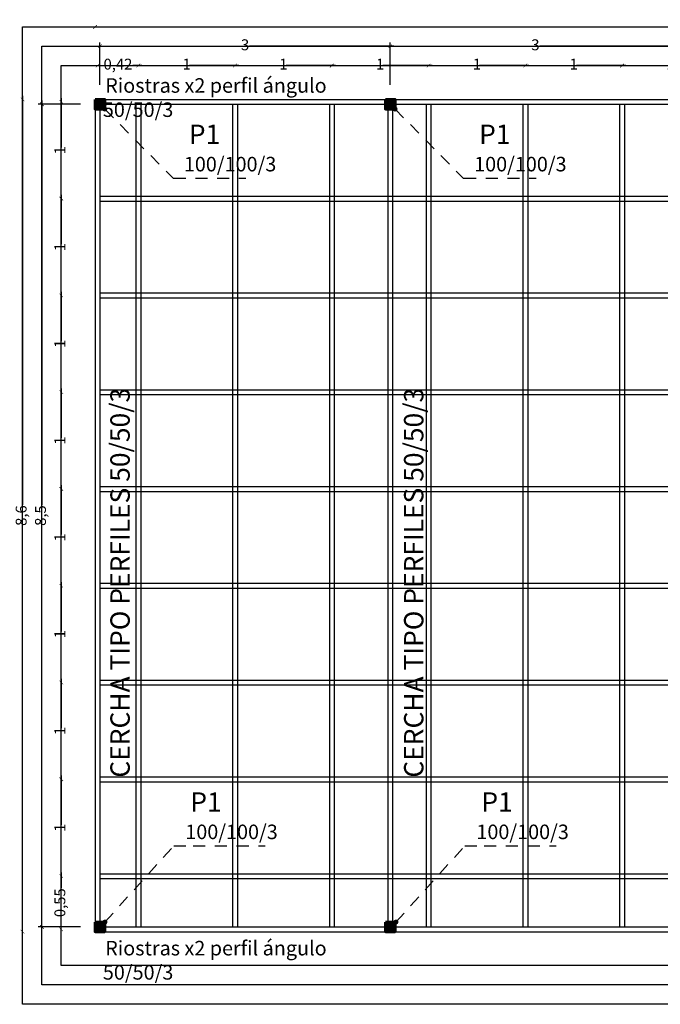
# Model space of a CAD drawing. Units: millimetres. Extents: x 6739 to 7456, y 1689 to 2325.
# Drawn here: x 7000 to 7007, y 2198 to 2208 of the extents above; entities that cross this region are included whole.
import ezdxf

# ---------------------------------------------------------------- set-up
doc = ezdxf.new("R2010")
doc.units = ezdxf.units.MM
doc.linetypes.add('RAYITAS', pattern=[0.375, 0.25, -0.125])
for name, color, linetype, lineweight in [('13.- averturas o muros bajos', 30, 'Continuous', 30), ('17.- textos', 9, 'Continuous', 5), ('18.- simbolos', 4, 'Continuous', 5), ('21.- cotas', 8, 'Continuous', 9), ('27.- hatch', 253, 'Continuous', 0), ('9.- muros estructurales', 24, 'Continuous', 60)]:
    doc.layers.add(name, color=color, linetype=linetype, lineweight=lineweight)
doc.styles.add('ROMAND', font='romand')
doc.styles.get("Standard").update_dxf_attribs({"font": 'arial.ttf'})
doc.dimstyles.new('1-75', dxfattribs={"dimtxt": 0.1125, "dimasz": 0.0375, "dimexe": 0.0375, "dimexo": 0.15, "dimgap": 0.0075, "dimtad": 0, "dimtxsty": 'Standard', "dimblk": 'ARCHTICK', "dimcen": -0.0375, "dimdle": 0.0375, "dimse1": 1, "dimse2": 1, "dimclrd": 5, "dimclre": 256, "dimclrt": 8, "dimazin": 0, "dimtfac": 1, "dimtmove": 1, "dimatfit": 3, "dimldrblk": 'ARCHTICK', "dimfxl": 1, "dimarcsym": 0})

# ---------------------------------------------------------------- blocks, each defined once
blk = doc.blocks.new('PILAR 11 11')
at = {"layer": '27.- hatch'}
h = blk.add_hatch(color=256, dxfattribs=at)
h.dxf.hatch_style = 1
h.paths.add_polyline_path([(7018.169, 2164.885), (7018.269, 2164.885), (7018.269, 2164.785), (7018.169, 2164.785)])
at = {"layer": '9.- muros estructurales'}
blk.add_lwpolyline([(7018.169, 2164.885), (7018.269, 2164.885), (7018.269, 2164.785), (7018.169, 2164.785)], close=True, dxfattribs=at)
blk = doc.blocks.new('PILARES PATIO 1 ARRIBA')
for p in [(-66.964, 42.061), (-63.964, 42.061), (-66.964, 33.561), (-63.964, 33.561)]:
    blk.add_blockref('PILAR 11 11', p)
blk = doc.blocks.new('envigado')
at = {"layer": '13.- averturas o muros bajos'}
for p, q in [((6951.305, 2206.946), (6987.676, 2206.946)), ((6951.205, 2206.846), (6951.205, 2198.346)), ((6951.255, 2206.846), (6951.255, 2198.396)), ((6951.305, 2206.896), (6987.626, 2206.896)), ((6954.23, 2206.846), (6954.23, 2198.396)), ((6954.28, 2206.846), (6954.28, 2198.396)), ((6951.255, 2198.396), (6987.626, 2198.396)), ((6951.205, 2198.346), (6987.676, 2198.346))]:
    blk.add_line(p, q, dxfattribs=at)
blk = doc.blocks.new('envigado patio 1')
at = {"color": 152, "true_color": 0x1760e8}
for p, q in [((7001.626, 2206.896), (7001.626, 2198.396)), ((7001.676, 2206.896), (7001.676, 2198.396)), ((7002.626, 2206.896), (7002.626, 2198.396)), ((7002.676, 2206.896), (7002.676, 2198.396)), ((7003.626, 2206.896), (7003.626, 2198.396)), ((7003.676, 2206.896), (7003.676, 2198.396)), ((7004.626, 2206.896), (7004.626, 2198.396)), ((7004.676, 2206.896), (7004.676, 2198.396)), ((7005.626, 2206.896), (7005.626, 2198.396)), ((7005.676, 2206.896), (7005.676, 2198.396)), ((7006.626, 2206.896), (7006.626, 2198.396)), ((7006.676, 2206.896), (7006.676, 2198.396)), ((7001.255, 2205.946), (7037.626, 2205.946)), ((7001.255, 2205.896), (7037.626, 2205.896)), ((7001.255, 2204.946), (7037.626, 2204.946)), ((7001.255, 2204.896), (7037.626, 2204.896)), ((7001.255, 2203.946), (7037.626, 2203.946)), ((7001.255, 2203.896), (7037.626, 2203.896)), ((7001.255, 2202.946), (7037.626, 2202.946)), ((7001.255, 2202.896), (7037.626, 2202.896)), ((7001.255, 2201.946), (7037.626, 2201.946)), ((7001.255, 2201.896), (7037.626, 2201.896)), ((7001.255, 2200.946), (7037.626, 2200.946)), ((7001.255, 2200.896), (7037.626, 2200.896)), ((7001.255, 2199.946), (7037.626, 2199.946)), ((7001.255, 2199.896), (7037.626, 2199.896)), ((7001.255, 2198.946), (7037.626, 2198.946)), ((7001.255, 2198.896), (7037.626, 2198.896))]:
    blk.add_line(p, q, dxfattribs=at)
blk = doc.blocks.new('_ArchTick')
at = {"color": 0, "linetype": 'ByBlock', "const_width": 0.15}
blk.add_lwpolyline([(-0.5, -0.5), (0.5, 0.5)], dxfattribs=at)
blk = doc.blocks.new('*D317')
at = {"layer": '21.- cotas', "color": 5, "lineweight": -2, "transparency": 16777216}
for p, q in [((7001.193, 2207.296), (7001.288, 2207.296)), ((7001.689, 2207.296), (7001.594, 2207.296))]:
    blk.add_line(p, q, dxfattribs=at)
at = {"layer": 'Defpoints', "color": 0, "transparency": 16777216}
for p in [(7001.651, 2207.296), (7001.23, 2206.996), (7001.651, 2206.946)]:
    blk.add_point(p, dxfattribs=at)
at = {"layer": '21.- cotas', "color": 5, "lineweight": -2, "transparency": 16777216, "xscale": 0.0375, "yscale": 0.0375, "zscale": 0.0375, "rotation": 180}
blk.add_blockref('_ArchTick', (7001.23, 2207.296), dxfattribs=at)
at = {"layer": '21.- cotas', "color": 5, "lineweight": -2, "transparency": 16777216, "xscale": 0.0375, "yscale": 0.0375, "zscale": 0.0375}
blk.add_blockref('_ArchTick', (7001.651, 2207.296), dxfattribs=at)
at = {"layer": '21.- cotas', "color": 8, "transparency": 16777216, "insert": (7001.441, 2207.296), "char_height": 0.1125, "attachment_point": 5}
blk.add_mtext('0,42', dxfattribs=at)
blk = doc.blocks.new('*D318')
at = {"layer": '21.- cotas', "color": 5, "lineweight": -2, "transparency": 16777216}
for p, q in [((7001.614, 2207.296), (7002.123, 2207.296)), ((7002.689, 2207.296), (7002.179, 2207.296))]:
    blk.add_line(p, q, dxfattribs=at)
at = {"layer": 'Defpoints', "color": 0, "transparency": 16777216}
for p in [(7002.651, 2207.296), (7001.651, 2206.946), (7002.651, 2206.946)]:
    blk.add_point(p, dxfattribs=at)
at = {"layer": '21.- cotas', "color": 5, "lineweight": -2, "transparency": 16777216, "xscale": 0.0375, "yscale": 0.0375, "zscale": 0.0375, "rotation": 180}
blk.add_blockref('_ArchTick', (7001.651, 2207.296), dxfattribs=at)
at = {"layer": '21.- cotas', "color": 5, "lineweight": -2, "transparency": 16777216, "xscale": 0.0375, "yscale": 0.0375, "zscale": 0.0375}
blk.add_blockref('_ArchTick', (7002.651, 2207.296), dxfattribs=at)
at = {"layer": '21.- cotas', "color": 8, "transparency": 16777216, "insert": (7002.151, 2207.296), "char_height": 0.113, "attachment_point": 5}
blk.add_mtext('1', dxfattribs=at)
blk = doc.blocks.new('*D319')
at = {"layer": '21.- cotas', "color": 5, "lineweight": -2, "transparency": 16777216}
for p, q in [((7002.614, 2207.296), (7003.123, 2207.296)), ((7003.689, 2207.296), (7003.179, 2207.296))]:
    blk.add_line(p, q, dxfattribs=at)
at = {"layer": 'Defpoints', "color": 0, "transparency": 16777216}
for p in [(7003.651, 2207.296), (7002.651, 2206.946), (7003.651, 2206.946)]:
    blk.add_point(p, dxfattribs=at)
at = {"layer": '21.- cotas', "color": 5, "lineweight": -2, "transparency": 16777216, "xscale": 0.0375, "yscale": 0.0375, "zscale": 0.0375, "rotation": 180}
blk.add_blockref('_ArchTick', (7002.651, 2207.296), dxfattribs=at)
at = {"layer": '21.- cotas', "color": 5, "lineweight": -2, "transparency": 16777216, "xscale": 0.0375, "yscale": 0.0375, "zscale": 0.0375}
blk.add_blockref('_ArchTick', (7003.651, 2207.296), dxfattribs=at)
at = {"layer": '21.- cotas', "color": 8, "transparency": 16777216, "insert": (7003.151, 2207.296), "char_height": 0.113, "attachment_point": 5}
blk.add_mtext('1', dxfattribs=at)
blk = doc.blocks.new('*D320')
at = {"layer": '21.- cotas', "color": 5, "lineweight": -2, "transparency": 16777216}
for p, q in [((7003.614, 2207.296), (7004.123, 2207.296)), ((7004.689, 2207.296), (7004.179, 2207.296))]:
    blk.add_line(p, q, dxfattribs=at)
at = {"layer": 'Defpoints', "color": 0, "transparency": 16777216}
for p in [(7004.651, 2207.296), (7003.651, 2206.946), (7004.651, 2206.946)]:
    blk.add_point(p, dxfattribs=at)
at = {"layer": '21.- cotas', "color": 5, "lineweight": -2, "transparency": 16777216, "xscale": 0.0375, "yscale": 0.0375, "zscale": 0.0375, "rotation": 180}
blk.add_blockref('_ArchTick', (7003.651, 2207.296), dxfattribs=at)
at = {"layer": '21.- cotas', "color": 5, "lineweight": -2, "transparency": 16777216, "xscale": 0.0375, "yscale": 0.0375, "zscale": 0.0375}
blk.add_blockref('_ArchTick', (7004.651, 2207.296), dxfattribs=at)
at = {"layer": '21.- cotas', "color": 8, "transparency": 16777216, "insert": (7004.151, 2207.296), "char_height": 0.113, "attachment_point": 5}
blk.add_mtext('1', dxfattribs=at)
blk = doc.blocks.new('*D321')
at = {"layer": '21.- cotas', "color": 5, "lineweight": -2, "transparency": 16777216}
for p, q in [((7004.614, 2207.296), (7005.123, 2207.296)), ((7005.689, 2207.296), (7005.179, 2207.296))]:
    blk.add_line(p, q, dxfattribs=at)
at = {"layer": 'Defpoints', "color": 0, "transparency": 16777216}
for p in [(7005.651, 2207.296), (7004.651, 2206.946), (7005.651, 2206.946)]:
    blk.add_point(p, dxfattribs=at)
at = {"layer": '21.- cotas', "color": 5, "lineweight": -2, "transparency": 16777216, "xscale": 0.0375, "yscale": 0.0375, "zscale": 0.0375, "rotation": 180}
blk.add_blockref('_ArchTick', (7004.651, 2207.296), dxfattribs=at)
at = {"layer": '21.- cotas', "color": 5, "lineweight": -2, "transparency": 16777216, "xscale": 0.0375, "yscale": 0.0375, "zscale": 0.0375}
blk.add_blockref('_ArchTick', (7005.651, 2207.296), dxfattribs=at)
at = {"layer": '21.- cotas', "color": 8, "transparency": 16777216, "insert": (7005.151, 2207.296), "char_height": 0.113, "attachment_point": 5}
blk.add_mtext('1', dxfattribs=at)
blk = doc.blocks.new('*D322')
at = {"layer": '21.- cotas', "color": 5, "lineweight": -2, "transparency": 16777216}
for p, q in [((7005.614, 2207.296), (7006.123, 2207.296)), ((7006.689, 2207.296), (7006.179, 2207.296))]:
    blk.add_line(p, q, dxfattribs=at)
at = {"layer": 'Defpoints', "color": 0, "transparency": 16777216}
for p in [(7006.651, 2207.296), (7005.651, 2206.946), (7006.651, 2206.946)]:
    blk.add_point(p, dxfattribs=at)
at = {"layer": '21.- cotas', "color": 5, "lineweight": -2, "transparency": 16777216, "xscale": 0.0375, "yscale": 0.0375, "zscale": 0.0375, "rotation": 180}
blk.add_blockref('_ArchTick', (7005.651, 2207.296), dxfattribs=at)
at = {"layer": '21.- cotas', "color": 5, "lineweight": -2, "transparency": 16777216, "xscale": 0.0375, "yscale": 0.0375, "zscale": 0.0375}
blk.add_blockref('_ArchTick', (7006.651, 2207.296), dxfattribs=at)
at = {"layer": '21.- cotas', "color": 8, "transparency": 16777216, "insert": (7006.151, 2207.296), "char_height": 0.113, "attachment_point": 5}
blk.add_mtext('1', dxfattribs=at)
blk = doc.blocks.new('*D323')
at = {"layer": '21.- cotas', "color": 5, "lineweight": -2, "transparency": 16777216}
for p, q in [((7006.614, 2207.296), (7007.123, 2207.296)), ((7007.689, 2207.296), (7007.179, 2207.296))]:
    blk.add_line(p, q, dxfattribs=at)
at = {"layer": 'Defpoints', "color": 0, "transparency": 16777216}
for p in [(7007.651, 2207.296), (7006.651, 2206.946), (7007.651, 2206.946)]:
    blk.add_point(p, dxfattribs=at)
at = {"layer": '21.- cotas', "color": 5, "lineweight": -2, "transparency": 16777216, "xscale": 0.0375, "yscale": 0.0375, "zscale": 0.0375, "rotation": 180}
blk.add_blockref('_ArchTick', (7006.651, 2207.296), dxfattribs=at)
at = {"layer": '21.- cotas', "color": 5, "lineweight": -2, "transparency": 16777216, "xscale": 0.0375, "yscale": 0.0375, "zscale": 0.0375}
blk.add_blockref('_ArchTick', (7007.651, 2207.296), dxfattribs=at)
at = {"layer": '21.- cotas', "color": 8, "transparency": 16777216, "insert": (7007.151, 2207.296), "char_height": 0.113, "attachment_point": 5}
blk.add_mtext('1', dxfattribs=at)
blk = doc.blocks.new('*D354')
at = {"layer": '21.- cotas', "lineweight": -2, "transparency": 16777216}
for p, q in [((7001.255, 2207.096), (7001.255, 2207.534)), ((7004.255, 2207.096), (7004.255, 2207.534))]:
    blk.add_line(p, q, dxfattribs=at)
at = {"layer": '21.- cotas', "color": 5, "lineweight": -2, "transparency": 16777216}
for p, q in [((7001.218, 2207.496), (7002.711, 2207.496)), ((7004.293, 2207.496), (7002.8, 2207.496))]:
    blk.add_line(p, q, dxfattribs=at)
at = {"layer": 'Defpoints', "color": 0, "transparency": 16777216}
for p in [(7004.255, 2207.496), (7001.255, 2206.946), (7004.255, 2206.946)]:
    blk.add_point(p, dxfattribs=at)
at = {"layer": '21.- cotas', "color": 5, "lineweight": -2, "transparency": 16777216, "xscale": 0.0375, "yscale": 0.0375, "zscale": 0.0375, "rotation": 180}
blk.add_blockref('_ArchTick', (7001.255, 2207.496), dxfattribs=at)
at = {"layer": '21.- cotas', "color": 5, "lineweight": -2, "transparency": 16777216, "xscale": 0.0375, "yscale": 0.0375, "zscale": 0.0375}
blk.add_blockref('_ArchTick', (7004.255, 2207.496), dxfattribs=at)
at = {"layer": '21.- cotas', "color": 8, "transparency": 16777216, "insert": (7002.755, 2207.496), "char_height": 0.113, "attachment_point": 5}
blk.add_mtext('3', dxfattribs=at)
blk = doc.blocks.new('*D355')
at = {"layer": '21.- cotas', "lineweight": -2, "transparency": 16777216}
for p, q in [((7004.255, 2207.096), (7004.255, 2207.534)), ((7007.255, 2207.096), (7007.255, 2207.534))]:
    blk.add_line(p, q, dxfattribs=at)
at = {"layer": '21.- cotas', "color": 5, "lineweight": -2, "transparency": 16777216}
for p, q in [((7004.218, 2207.496), (7005.711, 2207.496)), ((7007.293, 2207.496), (7005.8, 2207.496))]:
    blk.add_line(p, q, dxfattribs=at)
at = {"layer": 'Defpoints', "color": 0, "transparency": 16777216}
for p in [(7007.255, 2207.496), (7004.255, 2206.946), (7007.255, 2206.946)]:
    blk.add_point(p, dxfattribs=at)
at = {"layer": '21.- cotas', "color": 5, "lineweight": -2, "transparency": 16777216, "xscale": 0.0375, "yscale": 0.0375, "zscale": 0.0375, "rotation": 180}
blk.add_blockref('_ArchTick', (7004.255, 2207.496), dxfattribs=at)
at = {"layer": '21.- cotas', "color": 5, "lineweight": -2, "transparency": 16777216, "xscale": 0.0375, "yscale": 0.0375, "zscale": 0.0375}
blk.add_blockref('_ArchTick', (7007.255, 2207.496), dxfattribs=at)
at = {"layer": '21.- cotas', "color": 8, "transparency": 16777216, "insert": (7005.755, 2207.496), "char_height": 0.113, "attachment_point": 5}
blk.add_mtext('3', dxfattribs=at)
blk = doc.blocks.new('*D365')
at = {"layer": '21.- cotas', "color": 5, "lineweight": -2, "transparency": 16777216}
for p, q in [((7001.168, 2207.696), (7019.243, 2207.696)), ((7037.714, 2207.696), (7019.638, 2207.696))]:
    blk.add_line(p, q, dxfattribs=at)
at = {"layer": 'Defpoints', "color": 0, "transparency": 16777216}
for p in [(7037.676, 2207.696), (7001.205, 2206.946), (7037.676, 2206.946)]:
    blk.add_point(p, dxfattribs=at)
at = {"layer": '21.- cotas', "color": 5, "lineweight": -2, "transparency": 16777216, "xscale": 0.0375, "yscale": 0.0375, "zscale": 0.0375, "rotation": 180}
blk.add_blockref('_ArchTick', (7001.205, 2207.696), dxfattribs=at)
at = {"layer": '21.- cotas', "color": 5, "lineweight": -2, "transparency": 16777216, "xscale": 0.0375, "yscale": 0.0375, "zscale": 0.0375}
blk.add_blockref('_ArchTick', (7037.676, 2207.696), dxfattribs=at)
at = {"layer": '21.- cotas', "color": 8, "transparency": 16777216, "insert": (7019.441, 2207.696), "char_height": 0.1125, "attachment_point": 5}
blk.add_mtext('36,47', dxfattribs=at)
blk = doc.blocks.new('*D366')
at = {"layer": '21.- cotas', "color": 5, "lineweight": -2, "transparency": 16777216}
for p, q in [((7000.855, 2206.959), (7000.855, 2206.449)), ((7000.855, 2205.884), (7000.855, 2206.393))]:
    blk.add_line(p, q, dxfattribs=at)
at = {"layer": 'Defpoints', "color": 0, "transparency": 16777216}
for p in [(7001.205, 2206.921), (7000.855, 2205.921), (7001.255, 2205.921)]:
    blk.add_point(p, dxfattribs=at)
at = {"layer": '21.- cotas', "color": 5, "lineweight": -2, "transparency": 16777216, "xscale": 0.0375, "yscale": 0.0375, "zscale": 0.0375}
for p, rotation in [((7000.855, 2206.921), 90), ((7000.855, 2205.921), 270)]:
    blk.add_blockref('_ArchTick', p, dxfattribs=dict(at, rotation=rotation))
at = {"layer": '21.- cotas', "color": 8, "transparency": 16777216, "insert": (7000.855, 2206.421), "char_height": 0.113, "attachment_point": 5, "rotation": 90}
blk.add_mtext('1', dxfattribs=at)
blk = doc.blocks.new('*D367')
at = {"layer": '21.- cotas', "color": 5, "lineweight": -2, "transparency": 16777216}
for p, q in [((7000.855, 2205.959), (7000.855, 2205.449)), ((7000.855, 2204.884), (7000.855, 2205.393))]:
    blk.add_line(p, q, dxfattribs=at)
at = {"layer": 'Defpoints', "color": 0, "transparency": 16777216}
for p in [(7001.205, 2205.921), (7000.855, 2204.921), (7001.255, 2204.921)]:
    blk.add_point(p, dxfattribs=at)
at = {"layer": '21.- cotas', "color": 5, "lineweight": -2, "transparency": 16777216, "xscale": 0.0375, "yscale": 0.0375, "zscale": 0.0375}
for p, rotation in [((7000.855, 2205.921), 90), ((7000.855, 2204.921), 270)]:
    blk.add_blockref('_ArchTick', p, dxfattribs=dict(at, rotation=rotation))
at = {"layer": '21.- cotas', "color": 8, "transparency": 16777216, "insert": (7000.855, 2205.421), "char_height": 0.113, "attachment_point": 5, "rotation": 90}
blk.add_mtext('1', dxfattribs=at)
blk = doc.blocks.new('*D368')
at = {"layer": '21.- cotas', "color": 5, "lineweight": -2, "transparency": 16777216}
for p, q in [((7000.855, 2204.959), (7000.855, 2204.449)), ((7000.855, 2203.884), (7000.855, 2204.393))]:
    blk.add_line(p, q, dxfattribs=at)
at = {"layer": 'Defpoints', "color": 0, "transparency": 16777216}
for p in [(7001.205, 2204.921), (7000.855, 2203.921), (7001.255, 2203.921)]:
    blk.add_point(p, dxfattribs=at)
at = {"layer": '21.- cotas', "color": 5, "lineweight": -2, "transparency": 16777216, "xscale": 0.0375, "yscale": 0.0375, "zscale": 0.0375}
for p, rotation in [((7000.855, 2204.921), 90), ((7000.855, 2203.921), 270)]:
    blk.add_blockref('_ArchTick', p, dxfattribs=dict(at, rotation=rotation))
at = {"layer": '21.- cotas', "color": 8, "transparency": 16777216, "insert": (7000.855, 2204.421), "char_height": 0.113, "attachment_point": 5, "rotation": 90}
blk.add_mtext('1', dxfattribs=at)
blk = doc.blocks.new('*D369')
at = {"layer": '21.- cotas', "color": 5, "lineweight": -2, "transparency": 16777216}
for p, q in [((7000.855, 2203.959), (7000.855, 2203.449)), ((7000.855, 2202.884), (7000.855, 2203.393))]:
    blk.add_line(p, q, dxfattribs=at)
at = {"layer": 'Defpoints', "color": 0, "transparency": 16777216}
for p in [(7001.205, 2203.921), (7000.855, 2202.921), (7001.255, 2202.921)]:
    blk.add_point(p, dxfattribs=at)
at = {"layer": '21.- cotas', "color": 5, "lineweight": -2, "transparency": 16777216, "xscale": 0.0375, "yscale": 0.0375, "zscale": 0.0375}
for p, rotation in [((7000.855, 2203.921), 90), ((7000.855, 2202.921), 270)]:
    blk.add_blockref('_ArchTick', p, dxfattribs=dict(at, rotation=rotation))
at = {"layer": '21.- cotas', "color": 8, "transparency": 16777216, "insert": (7000.855, 2203.421), "char_height": 0.113, "attachment_point": 5, "rotation": 90}
blk.add_mtext('1', dxfattribs=at)
blk = doc.blocks.new('*D370')
at = {"layer": '21.- cotas', "color": 5, "lineweight": -2, "transparency": 16777216}
for p, q in [((7000.855, 2202.959), (7000.855, 2202.449)), ((7000.855, 2201.884), (7000.855, 2202.393))]:
    blk.add_line(p, q, dxfattribs=at)
at = {"layer": 'Defpoints', "color": 0, "transparency": 16777216}
for p in [(7001.205, 2202.921), (7000.855, 2201.921), (7001.255, 2201.921)]:
    blk.add_point(p, dxfattribs=at)
at = {"layer": '21.- cotas', "color": 5, "lineweight": -2, "transparency": 16777216, "xscale": 0.0375, "yscale": 0.0375, "zscale": 0.0375}
for p, rotation in [((7000.855, 2202.921), 90), ((7000.855, 2201.921), 270)]:
    blk.add_blockref('_ArchTick', p, dxfattribs=dict(at, rotation=rotation))
at = {"layer": '21.- cotas', "color": 8, "transparency": 16777216, "insert": (7000.855, 2202.421), "char_height": 0.113, "attachment_point": 5, "rotation": 90}
blk.add_mtext('1', dxfattribs=at)
blk = doc.blocks.new('*D371')
at = {"layer": '21.- cotas', "color": 5, "lineweight": -2, "transparency": 16777216}
for p, q in [((7000.855, 2201.959), (7000.855, 2201.449)), ((7000.855, 2200.884), (7000.855, 2201.393))]:
    blk.add_line(p, q, dxfattribs=at)
at = {"layer": 'Defpoints', "color": 0, "transparency": 16777216}
for p in [(7001.205, 2201.921), (7000.855, 2200.921), (7001.255, 2200.921)]:
    blk.add_point(p, dxfattribs=at)
at = {"layer": '21.- cotas', "color": 5, "lineweight": -2, "transparency": 16777216, "xscale": 0.0375, "yscale": 0.0375, "zscale": 0.0375}
for p, rotation in [((7000.855, 2201.921), 90), ((7000.855, 2200.921), 270)]:
    blk.add_blockref('_ArchTick', p, dxfattribs=dict(at, rotation=rotation))
at = {"layer": '21.- cotas', "color": 8, "transparency": 16777216, "insert": (7000.855, 2201.421), "char_height": 0.113, "attachment_point": 5, "rotation": 90}
blk.add_mtext('1', dxfattribs=at)
blk = doc.blocks.new('*D372')
at = {"layer": '21.- cotas', "color": 5, "lineweight": -2, "transparency": 16777216}
for p, q in [((7000.855, 2200.959), (7000.855, 2200.449)), ((7000.855, 2199.884), (7000.855, 2200.393))]:
    blk.add_line(p, q, dxfattribs=at)
at = {"layer": 'Defpoints', "color": 0, "transparency": 16777216}
for p in [(7001.205, 2200.921), (7000.855, 2199.921), (7001.255, 2199.921)]:
    blk.add_point(p, dxfattribs=at)
at = {"layer": '21.- cotas', "color": 5, "lineweight": -2, "transparency": 16777216, "xscale": 0.0375, "yscale": 0.0375, "zscale": 0.0375}
for p, rotation in [((7000.855, 2200.921), 90), ((7000.855, 2199.921), 270)]:
    blk.add_blockref('_ArchTick', p, dxfattribs=dict(at, rotation=rotation))
at = {"layer": '21.- cotas', "color": 8, "transparency": 16777216, "insert": (7000.855, 2200.421), "char_height": 0.113, "attachment_point": 5, "rotation": 90}
blk.add_mtext('1', dxfattribs=at)
blk = doc.blocks.new('*D373')
at = {"layer": '21.- cotas', "color": 5, "lineweight": -2, "transparency": 16777216}
for p, q in [((7000.855, 2199.959), (7000.855, 2199.449)), ((7000.855, 2198.884), (7000.855, 2199.393))]:
    blk.add_line(p, q, dxfattribs=at)
at = {"layer": 'Defpoints', "color": 0, "transparency": 16777216}
for p in [(7001.205, 2199.921), (7000.855, 2198.921), (7001.255, 2198.921)]:
    blk.add_point(p, dxfattribs=at)
at = {"layer": '21.- cotas', "color": 5, "lineweight": -2, "transparency": 16777216, "xscale": 0.0375, "yscale": 0.0375, "zscale": 0.0375}
for p, rotation in [((7000.855, 2199.921), 90), ((7000.855, 2198.921), 270)]:
    blk.add_blockref('_ArchTick', p, dxfattribs=dict(at, rotation=rotation))
at = {"layer": '21.- cotas', "color": 8, "transparency": 16777216, "insert": (7000.855, 2199.421), "char_height": 0.113, "attachment_point": 5, "rotation": 90}
blk.add_mtext('1', dxfattribs=at)
blk = doc.blocks.new('*D374')
at = {"layer": '21.- cotas', "color": 5, "lineweight": -2, "transparency": 16777216}
for p, q in [((7000.855, 2198.959), (7000.855, 2198.8)), ((7000.855, 2198.334), (7000.855, 2198.492))]:
    blk.add_line(p, q, dxfattribs=at)
at = {"layer": 'Defpoints', "color": 0, "transparency": 16777216}
for p in [(7001.205, 2198.921), (7000.855, 2198.371), (7001.255, 2198.371)]:
    blk.add_point(p, dxfattribs=at)
at = {"layer": '21.- cotas', "color": 5, "lineweight": -2, "transparency": 16777216, "xscale": 0.0375, "yscale": 0.0375, "zscale": 0.0375}
for p, rotation in [((7000.855, 2198.921), 90), ((7000.855, 2198.371), 270)]:
    blk.add_blockref('_ArchTick', p, dxfattribs=dict(at, rotation=rotation))
at = {"layer": '21.- cotas', "color": 8, "transparency": 16777216, "insert": (7000.855, 2198.646), "char_height": 0.1125, "attachment_point": 5, "rotation": 90}
blk.add_mtext('0,55', dxfattribs=at)
blk = doc.blocks.new('*D375')
at = {"layer": '21.- cotas', "color": 5, "lineweight": -2, "transparency": 16777216}
for p, q in [((7000.655, 2206.934), (7000.655, 2202.757)), ((7000.655, 2198.359), (7000.655, 2202.536))]:
    blk.add_line(p, q, dxfattribs=at)
at = {"layer": '21.- cotas', "lineweight": -2, "transparency": 16777216}
for p, q in [((7001.055, 2206.896), (7000.618, 2206.896)), ((7001.055, 2198.396), (7000.618, 2198.396))]:
    blk.add_line(p, q, dxfattribs=at)
at = {"layer": 'Defpoints', "color": 0, "transparency": 16777216}
for p in [(7001.205, 2206.896), (7000.655, 2198.396), (7001.205, 2198.396)]:
    blk.add_point(p, dxfattribs=at)
at = {"layer": '21.- cotas', "color": 5, "lineweight": -2, "transparency": 16777216, "xscale": 0.0375, "yscale": 0.0375, "zscale": 0.0375}
for p, rotation in [((7000.655, 2206.896), 90), ((7000.655, 2198.396), 270)]:
    blk.add_blockref('_ArchTick', p, dxfattribs=dict(at, rotation=rotation))
at = {"layer": '21.- cotas', "color": 8, "transparency": 16777216, "insert": (7000.655, 2202.646), "char_height": 0.1125, "attachment_point": 5, "rotation": 90}
blk.add_mtext('8,5', dxfattribs=at)
blk = doc.blocks.new('*D376')
at = {"layer": '21.- cotas', "color": 5, "lineweight": -2, "transparency": 16777216}
for p, q in [((7000.455, 2206.984), (7000.455, 2202.756)), ((7000.455, 2198.309), (7000.455, 2202.536))]:
    blk.add_line(p, q, dxfattribs=at)
at = {"layer": 'Defpoints', "color": 0, "transparency": 16777216}
for p in [(7001.205, 2206.946), (7000.455, 2198.346), (7001.205, 2198.346)]:
    blk.add_point(p, dxfattribs=at)
at = {"layer": '21.- cotas', "color": 5, "lineweight": -2, "transparency": 16777216, "xscale": 0.0375, "yscale": 0.0375, "zscale": 0.0375}
for p, rotation in [((7000.455, 2206.946), 90), ((7000.455, 2198.346), 270)]:
    blk.add_blockref('_ArchTick', p, dxfattribs=dict(at, rotation=rotation))
at = {"layer": '21.- cotas', "color": 8, "transparency": 16777216, "insert": (7000.455, 2202.646), "char_height": 0.1125, "attachment_point": 5, "rotation": 90}
blk.add_mtext('8,6', dxfattribs=at)

msp = doc.modelspace()

# ---------------------------------------------------------------- linework, layer by layer
at = {"layer": 'Defpoints'}
for points in [[(7000.45535311, 2207.69613012), (7038.42613279, 2207.69613012), (7038.42613279, 2197.59613012), (7000.45535311, 2197.59613012)], [(7000.65535311, 2207.49613012), (7038.22613279, 2207.49613012), (7038.22613279, 2197.79613012), (7000.65535311, 2197.79613012)], [(7000.85535311, 2207.29613012), (7038.02613279, 2207.29613012), (7038.02613279, 2197.99613012), (7000.85535311, 2197.99613012)]]:
    msp.add_lwpolyline(points, close=True, dxfattribs=at)

# ---------------------------------------------------------------- block references
for name, p in [('envigado', (50, 0)), ('envigado patio 1', (0, 0))]:
    msp.add_blockref(name, p)
at = {"layer": '13.- averturas o muros bajos'}
msp.add_blockref('PILARES PATIO 1 ARRIBA', (50, 0), dxfattribs=at)

# ---------------------------------------------------------------- texts
at = {"layer": '17.- textos', "char_height": 0.15, "attachment_point": 1, "style": 'ROMAND'}
for insert in [(7001.28506695, 2207.1653377), (7001.28506695, 2198.25134138)]:
    msp.add_mtext_dynamic_manual_height_columns('\\pi0.16016;{\\fArial Narrow|b0|i1|c0|p34;Riostras x2 perfil ángulo 50/50/3}', width=2.7769029107, gutter_width=1, heights=[0], dxfattribs=dict(at, insert=insert))
at = {"layer": '17.- textos', "char_height": 0.2, "width": 0.8357084384, "attachment_point": 1}
for insert in [(7002.11224002, 2206.68586302), (7005.11224002, 2206.68586302), (7002.12738155, 2199.7865141), (7005.13562373, 2199.7865141)]:
    msp.add_mtext('\\pi0.30776;{\\fArial Narrow|b0|i0|c0|p34;P1\\P\\pi0.048891;\\H0.75x;100/100/3}', dxfattribs=dict(at, insert=insert))
at = {"layer": '17.- textos', "char_height": 0.2, "attachment_point": 1, "rotation": 90, "style": 'ROMAND'}
for insert in [(7001.36254494, 2199.7015332), (7004.39771553, 2199.7015332)]:
    msp.add_mtext_dynamic_manual_height_columns('\\pi1.1815;{\\fArial Narrow|b0|i0|c0|p34;CERCHA TIPO PERFILES 50/50/3}', width=5.9063343726, gutter_width=1, heights=[1.42452892], dxfattribs=dict(at, insert=insert))

# ---------------------------------------------------------------- dimensions: what is measured, and where the dimension line sits
at = {"layer": '21.- cotas'}
for base, p1, p2, picture, middle in [((7037.67613279, 2207.69613012), (7001.20535311, 2206.94613012), (7037.67613279, 2206.94613012), '*D365', (7019.44074295, 2207.69613012)), ((7001.65113279, 2207.29613012), (7001.23035311, 2206.99613012), (7001.65113279, 2206.94613012), '*D317', (7001.44074295, 2207.29613012)), ((7002.65113279, 2207.29613012), (7001.65113279, 2206.94613012), (7002.65113279, 2206.94613012), '*D318', (7002.15113279, 2207.29613012)), ((7003.65113279, 2207.29613012), (7002.65113279, 2206.94613012), (7003.65113279, 2206.94613012), '*D319', (7003.15113279, 2207.29613012)), ((7004.65113279, 2207.29613012), (7003.65113279, 2206.94613012), (7004.65113279, 2206.94613012), '*D320', (7004.15113279, 2207.29613012)), ((7005.65113279, 2207.29613012), (7004.65113279, 2206.94613012), (7005.65113279, 2206.94613012), '*D321', (7005.15113279, 2207.29613012)), ((7006.65113279, 2207.29613012), (7005.65113279, 2206.94613012), (7006.65113279, 2206.94613012), '*D322', (7006.15113279, 2207.29613012)), ((7007.65113279, 2207.29613012), (7006.65113279, 2206.94613012), (7007.65113279, 2206.94613012), '*D323', (7007.15113279, 2207.29613012))]:
    dim = msp.add_linear_dim(base=base, p1=p1, p2=p2, dimstyle='1-75', dxfattribs=at)
    dim.commit()
    dim.dimension.update_dxf_attribs({"geometry": picture, "text_midpoint": middle})
for base, p1, p2, picture, middle in [((7004.25535311, 2207.49613012), (7001.25535311, 2206.94613012), (7004.25535311, 2206.94613012), '*D354', (7002.75535311, 2207.49613012)), ((7007.25535311, 2207.49613012), (7004.25535311, 2206.94613012), (7007.25535311, 2206.94613012), '*D355', (7005.75535311, 2207.49613012))]:
    dim = msp.add_linear_dim(base=base, p1=p1, p2=p2, dimstyle='1-75', override={"dimse1": 0, "dimse2": 0}, dxfattribs=at)
    dim.commit()
    dim.dimension.update_dxf_attribs({"geometry": picture, "text_midpoint": middle})
for base, p1, p2, picture, middle in [((7000.45535311, 2198.34613012), (7001.20535311, 2206.94613012), (7001.20535311, 2198.34613012), '*D376', (7000.45535311, 2202.64613012)), ((7000.85535311, 2205.92113012), (7001.20535311, 2206.92113012), (7001.25535311, 2205.92113012), '*D366', (7000.85535311, 2206.42113012)), ((7000.85535311, 2204.92113012), (7001.20535311, 2205.92113012), (7001.25535311, 2204.92113012), '*D367', (7000.85535311, 2205.42113012)), ((7000.85535311, 2203.92113012), (7001.20535311, 2204.92113012), (7001.25535311, 2203.92113012), '*D368', (7000.85535311, 2204.42113012)), ((7000.85535311, 2202.92113012), (7001.20535311, 2203.92113012), (7001.25535311, 2202.92113012), '*D369', (7000.85535311, 2203.42113012)), ((7000.85535311, 2201.92113012), (7001.20535311, 2202.92113012), (7001.25535311, 2201.92113012), '*D370', (7000.85535311, 2202.42113012)), ((7000.85535311, 2200.92113012), (7001.20535311, 2201.92113012), (7001.25535311, 2200.92113012), '*D371', (7000.85535311, 2201.42113012)), ((7000.85535311, 2199.92113012), (7001.20535311, 2200.92113012), (7001.25535311, 2199.92113012), '*D372', (7000.85535311, 2200.42113012)), ((7000.85535311, 2198.92113012), (7001.20535311, 2199.92113012), (7001.25535311, 2198.92113012), '*D373', (7000.85535311, 2199.42113012)), ((7000.85535311, 2198.37113012), (7001.20535311, 2198.92113012), (7001.25535311, 2198.37113012), '*D374', (7000.85535311, 2198.64613012))]:
    dim = msp.add_linear_dim(base=base, p1=p1, p2=p2, angle=90, dimstyle='1-75', dxfattribs=at)
    dim.commit()
    dim.dimension.update_dxf_attribs({"geometry": picture, "text_midpoint": middle})
dim = msp.add_linear_dim(base=(7000.65535311, 2198.39613012), p1=(7001.20535311, 2206.89613012), p2=(7001.20535311, 2198.39613012), angle=90, dimstyle='1-75', override={"dimse1": 0, "dimse2": 0}, dxfattribs=at)
dim.commit()
dim.dimension.update_dxf_attribs({"geometry": '*D375', "text_midpoint": (7000.65535311, 2202.64613012)})

# ---------------------------------------------------------------- leaders
at = {"layer": '18.- simbolos', "color": 232, "linetype": 'RAYITAS', "ltscale": 0.5, "true_color": 0xe7186b, "annotation_type": 0, "has_hookline": 1, "hookline_direction": 0, "text_width": 0.73792633}
for points in [[(7001.30535311, 2206.84613012), (7002.00988486, 2206.13248396), (7002.01674461, 2206.13248396)], [(7004.30535311, 2206.84613012), (7005.00988486, 2206.13248396), (7005.01674461, 2206.13248396)], [(7001.30619693, 2198.44613012), (7002.01735383, 2199.23355286), (7002.21702763, 2199.23355286)], [(7004.31443911, 2198.44613012), (7005.02559601, 2199.23355286), (7005.22526981, 2199.23355286)]]:
    msp.add_leader(points, dimstyle='1-75', override={"dimasz": 0.2, "dimtad": 1, "dimclrd": 256, "dimldrblk": 'DOTSMALL'}, dxfattribs=at)

doc.saveas('drawing.dxf')
